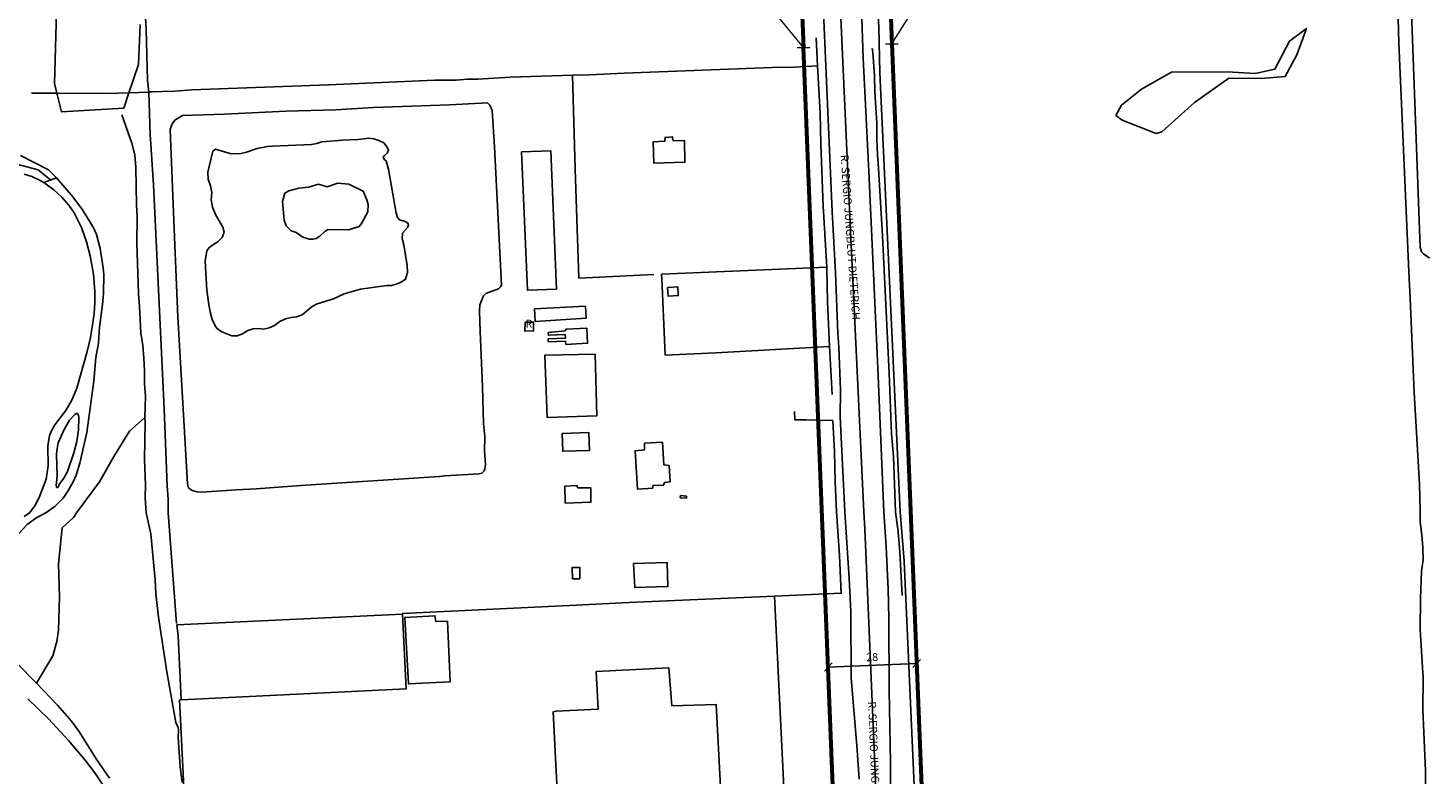
# Model space of a CAD drawing. Units: millimetres. Extents: x 185523 to 187939, y 1679829 to 1682603.
# Drawn here: x 185961 to 186405, y 1680301 to 1680537 of the extents above; entities that cross this region are included whole.
import ezdxf
from ezdxf.enums import TextEntityAlignment as Align

# ---------------------------------------------------------------- set-up
doc = ezdxf.new("R2010")
doc.units = ezdxf.units.MM
doc.header["$MEASUREMENT"] = 0
doc.header["$PDMODE"] = 2
doc.header["$PDSIZE"] = 2
for name, color, linetype, lineweight in [('Cotas_Coordenadas', 7, 'Continuous', 20), ('Linhas de Cota', 7, 'Continuous', 5), ('Traçado_Viário', 7, 'Continuous', 60)]:
    doc.layers.add(name, color=color, linetype=linetype, lineweight=lineweight)
for name, color, linetype in [('V-BANHADO', 102, 'Continuous'), ('V-BUEIRO', 80, 'Continuous'), ('V-EDIFICACAO', 2, 'Continuous'), ('V-EIXO_DE_LOGRADOURO', 130, 'Continuous'), ('V-LAGOA', 150, 'Continuous'), ('V-LOTE', 1, 'Continuous'), ('V-NOME_DOS_LOGRADOUROS', 7, 'Continuous'), ('V-QUADRA', 20, 'Continuous'), ('V-REFERENCIA', 161, 'Continuous'), ('V-TESTADA', 4, 'Continuous'), ('V-VALETA', 241, 'Continuous')]:
    doc.layers.add(name, color=color, linetype=linetype)
doc.styles.get("Standard").update_dxf_attribs({"font": 'romans.shx'})
doc.dimstyles.new('ISO-25', dxfattribs={"dimtxt": 2.5, "dimasz": 2.5, "dimexe": 1.25, "dimexo": 0.625, "dimgap": 1, "dimtad": 1, "dimtxsty": 'Standard', "dimblk": 'OBLIQUE', "dimcen": 0, "dimadec": 0, "dimazin": 0, "dimtfac": 1, "dimtmove": 0, "dimatfit": 3, "dimfxl": 0, "dimarcsym": 0})

# ---------------------------------------------------------------- blocks, each defined once
blk = doc.blocks.new('305')
at = {"color": 0, "linetype": 'ByBlock', "lineweight": -2, "const_width": 0.05}
blk.add_lwpolyline([(0.73, 0.39, 0.60863), (-0.73, 0.38)], format="xyb", dxfattribs=at)
blk = doc.blocks.new('_Oblique')
at = {"color": 0, "lineweight": -2}
blk.add_line((-0.5, -0.5), (0.5, 0.5), dxfattribs=at)
blk = doc.blocks.new('*D186')
at = {"layer": 'Cotas_Coordenadas', "color": 0, "lineweight": -2}
for p, q in [((186214.97, 1680334.1), (186214.89, 1680336.15)), ((186214.94, 1680334.9), (186242.92, 1680336)), ((186242.95, 1680335.2), (186242.87, 1680337.25))]:
    blk.add_line(p, q, dxfattribs=at)
at = {"layer": 'Defpoints', "color": 0}
for p in [(186242.92, 1680336), (186215, 1680333.48), (186242.98, 1680334.58)]:
    blk.add_point(p, dxfattribs=at)
at = {"layer": 'Cotas_Coordenadas', "color": 0, "lineweight": -2, "xscale": 2.5, "yscale": 2.5, "zscale": 2.5}
for p, rotation in [((186214.94, 1680334.9), 182.2502633441186), ((186242.92, 1680336), 2.250263344118597)]:
    blk.add_blockref('_Oblique', p, dxfattribs=dict(at, rotation=rotation))
at = {"layer": 'Cotas_Coordenadas', "color": 0, "insert": (186228.84, 1680337.7), "char_height": 2.5, "attachment_point": 5, "rotation": 2.2503}
blk.add_mtext('28', dxfattribs=at)

msp = doc.modelspace()

# ---------------------------------------------------------------- linework, layer by layer
at = {"layer": 'Linhas de Cota'}
for p, q in [((186207.055, 1680531.005), (186191.553, 1680550.038)), ((186235.033, 1680532.121), (186247.093, 1680551.284))]:
    msp.add_line(p, q, dxfattribs=at)
for p in [(186207.055, 1680531.005), (186235.033, 1680532.121)]:
    msp.add_point(p, dxfattribs=at)
at = {"layer": 'Traçado_Viário'}
for p, q in [((186194.988, 1680833.55), (186207.055, 1680531.005)), ((186222.966, 1680834.666), (186235.033, 1680532.121)), ((186218.55, 1680243.1), (186207.055, 1680531.005)), ((186235.033, 1680532.121), (186246.528, 1680244.199))]:
    msp.add_line(p, q, dxfattribs=at)
at = {"layer": 'V-BANHADO'}
for points in [[(185970.68, 1680550.01), (185969.9, 1680519.58), (185970.63, 1680516.54), (185970.63, 1680516.54), (185972.04, 1680510.67), (185991.82, 1680511.83), (185993.46, 1680516.69), (185993.46, 1680516.69), (185996.47, 1680525.59), (185996.47, 1680525.59), (185996.96, 1680538.28)], [(186306.04, 1680509.43), (186307.99, 1680508.01), (186318.82, 1680503.79), (186320.6, 1680504.35), (186330.96, 1680513.57), (186341.79, 1680521.26), (186352.1, 1680521.13), (186359.62, 1680521.78), (186363.37, 1680528.65), (186366.37, 1680537.04), (186361.06, 1680532.95), (186356.37, 1680524.17), (186350.1, 1680522.78), (186341.27, 1680523.34), (186323.61, 1680523.16), (186314.17, 1680517.82), (186307.78, 1680512.74), (186306.04, 1680509.43)]]:
    msp.add_lwpolyline(points, dxfattribs=at)
at = {"layer": 'V-EDIFICACAO'}
for points in [[(186165.75, 1680501.53), (186165.62, 1680502.69), (186163.27, 1680502.54), (186163.19, 1680501.34), (186159.49, 1680501.15), (186159.72, 1680494.33), (186169.53, 1680494.66), (186169.4, 1680501.47), (186165.75, 1680501.53)], [(186117.78, 1680497.98), (186119.64, 1680454.13), (186128.82, 1680454.52), (186127.03, 1680498.29), (186117.78, 1680497.98)], [(186164.04, 1680455.06), (186164.19, 1680452.32), (186167.43, 1680452.47), (186167.32, 1680455.19), (186164.04, 1680455.06)], [(186121.89, 1680448.23), (186122.06, 1680444.29), (186138.24, 1680445.29), (186138.03, 1680449.12), (186121.89, 1680448.23)], [(186118.97, 1680444.08), (186118.86, 1680441.18), (186121.58, 1680441.3), (186121.53, 1680444.08), (186118.97, 1680444.08)], [(186125.21, 1680433.58), (186125.85, 1680413.92), (186141.65, 1680414.42), (186141.07, 1680433.96), (186125.21, 1680433.58)], [(186130.64, 1680408.82), (186130.85, 1680403.18), (186139.3, 1680403.42), (186139.15, 1680409.08), (186130.64, 1680408.82)], [(186156.78, 1680405.77), (186156.76, 1680403.61), (186153.75, 1680403.34), (186154.56, 1680391.16), (186159.35, 1680391.51), (186159.39, 1680392.3), (186162.77, 1680392.5), (186163.05, 1680393.35), (186164.81, 1680393.51), (186164.53, 1680398.73), (186162.83, 1680398.91), (186162.4, 1680406.04), (186156.78, 1680405.77)], [(186135.55, 1680391.58), (186135.42, 1680392.3), (186131.48, 1680392.12), (186131.65, 1680386.81), (186139.77, 1680387.03), (186139.68, 1680391.62), (186135.55, 1680391.58)], [(186168.08, 1680389.18), (186168.06, 1680388.49), (186170, 1680388.35), (186170.06, 1680388.95), (186168.08, 1680389.18)], [(186133.9, 1680362.78), (186136.27, 1680362.83), (186136.23, 1680366.44), (186133.83, 1680366.43), (186133.9, 1680362.78)], [(186153.28, 1680367.61), (186153.64, 1680360.02), (186164.17, 1680360.35), (186163.86, 1680368.02), (186153.28, 1680367.61)], [(186008.59, 1680348.26), (186080.07, 1680351.58), (186081.24, 1680327.95), (186009.97, 1680324.48), (186009.03, 1680344.74), (186008.59, 1680348.26)], [(186090.65, 1680349.34), (186090.34, 1680351.11), (186080.79, 1680350.62), (186081.94, 1680329.53), (186095.18, 1680330.18), (186094.33, 1680349.37), (186090.65, 1680349.34)], [(186141.45, 1680333.45), (186142.04, 1680321.58), (186128.72, 1680320.94), (186127.75, 1680320.67), (186133.6, 1680206.17), (186140.58, 1680206.36), (186140.94, 1680203.89), (186143.52, 1680203.88), (186144.32, 1680196.64), (186180.28, 1680198.26), (186179.92, 1680207.91), (186185.12, 1680208.18), (186185.42, 1680208.72), (186179.4, 1680323.06), (186165.42, 1680322.6), (186164.42, 1680334.67), (186141.45, 1680333.45)]]:
    msp.add_lwpolyline(points, close=True, dxfattribs=at)
at = {"layer": 'V-EIXO_DE_LOGRADOURO'}
for points in [[(186209.015, 1680783.205), (186210.41, 1680765.54), (186211.21, 1680756.46), (186211.68, 1680747.38), (186210.66, 1680738.3), (186210.36, 1680729.28), (186221.73, 1680477.54), (186226.18, 1680383.99)], [(185968.709, 1680489.02), (185964.69, 1680492.3), (185957.98, 1680494.08), (185944.87, 1680493.72), (185938.67, 1680494.1), (185931.71, 1680493.92), (185925.41, 1680493.24), (185907.51, 1680492.05), (185901.56, 1680491.42), (185895.76, 1680491.09), (185889.96, 1680490.61), (185886.58, 1680490.07)], [(186238.95, 1680169.28), (186238.71, 1680173.16), (186237.2, 1680208.06), (186236.32, 1680222.41), (186234.19, 1680242.23), (186230.8, 1680276.64), (186226.53, 1680378.65), (186226.18, 1680383.99)]]:
    msp.add_lwpolyline(points, dxfattribs=at)
at = {"layer": 'V-LAGOA'}
for points in [[(186078.09, 1680456.08), (186079.63, 1680456.76), (186081.04, 1680457.63), (186081.7, 1680459.77), (186081.57, 1680462.03), (186080.49, 1680468.52), (186079.99, 1680470.58), (186080.11, 1680472.24), (186081.65, 1680474.01), (186081.94, 1680474.9), (186081.82, 1680475.42), (186080.92, 1680475.9), (186079.12, 1680476.48), (186078.49, 1680477.23), (186078.03, 1680478.53), (186075.65, 1680492.44), (186074.9, 1680495.08), (186074.27, 1680495.57), (186073.98, 1680496.27), (186074.28, 1680496.72), (186075.3, 1680497.61), (186075.62, 1680498.52), (186075.26, 1680499.44), (186074.12, 1680500.8), (186072.57, 1680501.57), (186071.02, 1680502.07), (186069.42, 1680502.28), (186066.02, 1680501.88), (186061.1, 1680501.68), (186054.56, 1680501.11), (186052.9, 1680500.58), (186051.24, 1680500.29), (186038.89, 1680499.8), (186037.29, 1680499.61), (186034.1, 1680499.05), (186030.68, 1680497.83), (186029.02, 1680497.45), (186025.86, 1680497.38), (186020.85, 1680498.86), (186019.99, 1680498.14), (186018.46, 1680491.56), (186018.55, 1680489.27), (186019.25, 1680487.21), (186019.65, 1680485.12), (186019.53, 1680482.76), (186019.88, 1680480.41), (186020.85, 1680478.18), (186023.23, 1680474.15), (186023.65, 1680472.54), (186022.95, 1680470.85), (186021.7, 1680469.58), (186018.96, 1680467.75), (186018.16, 1680466.62), (186017.6, 1680463.31), (186018.1, 1680454.16), (186018.7, 1680449.62), (186019.12, 1680447.29), (186019.84, 1680444.88), (186019.84, 1680444.88), (186020.91, 1680442.64), (186020.91, 1680442.64), (186021.49, 1680441.91), (186022.86, 1680441.04), (186024.45, 1680440.33), (186026, 1680439.75), (186027.68, 1680439.71), (186029.37, 1680440.33), (186031.05, 1680441.44), (186032.84, 1680441.95), (186034.55, 1680442.08), (186036.15, 1680441.85), (186037.84, 1680442.26), (186039.54, 1680443.03), (186041.24, 1680444.27), (186043.04, 1680445.07), (186044.8, 1680445.5), (186046.54, 1680445.72), (186048.28, 1680446.39), (186051.45, 1680449.03), (186053.1, 1680449.85), (186058.22, 1680451.46), (186061.6, 1680453.01), (186066.8, 1680454.46), (186075.07, 1680455.65), (186076.56, 1680455.67)], [(186067.65, 1680485.56), (186063.14, 1680487.7), (186059.63, 1680488.02), (186056.27, 1680486.92), (186053.44, 1680487.72), (186050.33, 1680486.77), (186047.2, 1680486.45), (186044.04, 1680485.63), (186042.81, 1680484.91), (186042.1, 1680482.22), (186042.58, 1680476.34), (186043.23, 1680474.5), (186044.83, 1680472.95), (186046.42, 1680472.4), (186048.47, 1680470.98), (186048.47, 1680470.98), (186050.51, 1680470.28), (186051.68, 1680470.28), (186052.71, 1680470.5), (186052.71, 1680470.5), (186053.94, 1680471.29), (186055.59, 1680472.81), (186056.56, 1680473.37), (186062.98, 1680473.32), (186066.37, 1680474.37), (186067.07, 1680475.27), (186069.12, 1680478.97), (186069.23, 1680481.29), (186068.83, 1680482.81)]]:
    msp.add_lwpolyline(points, close=True, dxfattribs=at)
at = {"layer": 'V-LOTE'}
for points in [[(185999.73, 1680516.89), (185999.73, 1680516.9), (185999.34, 1680520.65), (185998.85, 1680536.69), (185996.22, 1680583.64), (185995.15, 1680615.34), (185992.51, 1680662.59), (185991.25, 1680694.29), (185988.61, 1680740.27), (185988.46, 1680746.38)], [(186223.34, 1680697.2), (186223.57, 1680687.52), (186224, 1680677.89), (186225.06, 1680658.83), (186226.78, 1680620.51), (186227.84, 1680601.15), (186230.9, 1680537.25), (186231.31, 1680523.03), (186237.69, 1680384.01)], [(186211.08, 1680534.04), (186211.57, 1680525.2)], [(186133.92, 1680522.2), (186114.21, 1680521.58), (186103.91, 1680521.01), (186100.52, 1680521.02), (186097.13, 1680520.7), (186090.3, 1680520.68), (186056.64, 1680519.2), (186013.41, 1680517.63), (186008.01, 1680517.21)], [(186211.57, 1680525.2), (186204.22, 1680524.72), (186197.19, 1680524.64), (186150.27, 1680522.91), (186139.3, 1680522.37), (186133.92, 1680522.2)], [(186133.92, 1680522.2), (186134.73, 1680492.52), (186135.95, 1680457.95), (186159.72, 1680459.1)], [(186211.57, 1680525.2), (186212.4, 1680510.24)], [(186000.09, 1680516.91), (186008.01, 1680517.21)], [(185962.6, 1680516.57), (185970.63, 1680516.54)], [(185970.63, 1680516.54), (185986.93, 1680516.48), (185993.46, 1680516.69)], [(185993.46, 1680516.69), (185999.73, 1680516.89)], [(185999.73, 1680516.89), (186000.91, 1680516.93)], [(186005.92, 1680383.72), (186005.85, 1680388.02), (186005.53, 1680392.22), (186004.55, 1680416.58), (186001.19, 1680487.5), (186000.12, 1680503.44), (185999.73, 1680516.89)], [(186008.02, 1680508), (186010.41, 1680509.49), (186023.63, 1680509.93), (186043.21, 1680510.83), (186059, 1680511.23), (186070.95, 1680511.96), (186094.92, 1680512.86), (186106.98, 1680513.49), (186107.76, 1680512.79), (186108.45, 1680511.09), (186109.2, 1680499.52), (186111.48, 1680455.75), (186111.17, 1680455.19), (186110.51, 1680454.63), (186106.43, 1680453.15), (186105.71, 1680452.38), (186104.59, 1680449.55), (186104.47, 1680447.51), (186104.66, 1680441.14), (186105.43, 1680423.63), (186105.76, 1680412), (186106.11, 1680407.73), (186106.07, 1680403.37), (186106.32, 1680398.93), (186106.18, 1680397.58), (186105.94, 1680397.02), (186105.23, 1680396.22), (186104.33, 1680396.05), (186093.5, 1680395.41), (186091.76, 1680395.17), (186047.91, 1680392.36), (186033.69, 1680391.28), (186027.43, 1680391.03), (186016.55, 1680390.25), (186015.02, 1680390.38), (186013.46, 1680390.81), (186012.34, 1680391.61), (186011.98, 1680392.89), (186008.97, 1680445.74), (186007.86, 1680470.91)], [(186212.4, 1680510.24), (186212.59, 1680500.39), (186213.31, 1680480.81)], [(186007.86, 1680470.91), (186006.5, 1680505.04), (186007.05, 1680506.63), (186008.02, 1680508)], [(186213.31, 1680480.81), (186214.44, 1680461.5)], [(186215.37, 1680436.32), (186179.29, 1680434.34), (186163.3, 1680433.63), (186162.18, 1680457.88), (186162.14, 1680459.21), (186214.44, 1680461.5)], [(186214.44, 1680461.5), (186214.47, 1680461.01)], [(186214.47, 1680461.01), (186214.66, 1680450.56)], [(186214.66, 1680450.56), (186215.37, 1680436.32)], [(186215.37, 1680436.32), (186216.13, 1680421.11)], [(186216.33, 1680412.91), (186207.93, 1680413.18), (186204.39, 1680413.15), (186204.21, 1680415.76)], [(186217.57, 1680383.98), (186217.13, 1680393.51), (186216.94, 1680403.03), (186216.33, 1680412.91)], [(186005.92, 1680383.72), (186008.48, 1680348.71)], [(186218.53, 1680370.23), (186217.57, 1680383.98)], [(186237.69, 1680384.01), (186238.95, 1680368.43), (186244.55, 1680243.15), (186248.14, 1680168.63)], [(186197.85, 1680357.37), (186219, 1680358.29), (186218.53, 1680370.23)], [(186079.96, 1680351.87), (186132.98, 1680354.32), (186151.78, 1680355.37), (186197.85, 1680357.37)], [(186197.85, 1680357.37), (186200.58, 1680303.34), (186203.18, 1680247.23)], [(186016.02, 1680181.8), (186011.36, 1680286.07), (186009.5, 1680324.64)]]:
    msp.add_lwpolyline(points, dxfattribs=at)
msp.add_lwpolyline([(186131.753, 1680441.273), (186131.786, 1680441.808), (186138.517, 1680442.109), (186138.718, 1680437.389), (186131.82, 1680436.989), (186131.753, 1680437.995), (186126.254, 1680437.793), (186126.254, 1680438.795), (186131.686, 1680438.996), (186131.585, 1680440.2), (186126.287, 1680439.935), (186126.254, 1680440.77)], close=True, dxfattribs=at)
at = {"layer": 'V-QUADRA'}
for p, q in [((186213.13, 1680549), (186216.18, 1680479.04)), ((186225.98, 1680527.64), (186225.37, 1680546.65)), ((186227.82, 1680491.76), (186225.98, 1680527.64)), ((185968.02, 1680492.28), (185959.1, 1680496.8)), ((185960.29, 1680490.94), (185962.68, 1680490.14)), ((185970.53, 1680489.7), (185968.02, 1680492.28)), ((186230.68, 1680429.47), (186227.82, 1680491.76)), ((185962.68, 1680490.14), (185965.36, 1680488.92)), ((185965.36, 1680488.92), (185966.47, 1680488.23)), ((185966.47, 1680488.23), (185970.53, 1680489.7)), ((186216.18, 1680479.04), (186217.24, 1680459.65)), ((186217.24, 1680459.65), (186217.96, 1680440.53)), ((186217.96, 1680440.53), (186218.33, 1680436.16)), ((186218.33, 1680436.16), (186218.8, 1680422.65)), ((186232.55, 1680384), (186230.68, 1680429.47)), ((186218.8, 1680422.65), (186218.65, 1680414.12)), ((186218.65, 1680414.12), (186220.22, 1680383.98)), ((186220.22, 1680383.98), (186221.6, 1680362.96)), ((186233.28, 1680372.93), (186232.55, 1680384)), ((186232.55, 1680384), (186232.55, 1680384)), ((186233.93, 1680359.5), (186233.28, 1680372.93)), ((186221.6, 1680362.96), (186222.12, 1680352.42)), ((186234.14, 1680350.4), (186233.93, 1680359.5)), ((186222.12, 1680352.42), (186222.18, 1680331.34)), ((186234.22, 1680327.46), (186234.14, 1680350.4)), ((186222.18, 1680331.34), (186223.99, 1680310.02)), ((186234.64, 1680304.66), (186234.22, 1680327.46)), ((186223.99, 1680310.02), (186224.73, 1680299.36)), ((186234.64, 1680290.86), (186234.64, 1680304.66))]:
    msp.add_line(p, q, dxfattribs=at)
at = {"layer": 'V-REFERENCIA'}
for p, q in [((185966.47, 1680488.23), (185969.63, 1680485.97)), ((185970.53, 1680489.7), (185975.3, 1680484.26))]:
    msp.add_line(p, q, dxfattribs=at)
for points in [[(186396.46, 1680627.83), (186402.35, 1680467.77), (186402.86, 1680466.34), (186403.45, 1680465.73), (186404.79, 1680464.74), (186404.79, 1680464.74), (186405.32, 1680464.35)], [(186404.07, 1680297.9), (186404.11, 1680302.07), (186403.23, 1680321.49), (186403.32, 1680331.37), (186402.44, 1680346.74), (186402.48, 1680356.62), (186402.79, 1680365.22), (186403.31, 1680368.79), (186403.27, 1680372.71), (186402.96, 1680376.67), (186402.35, 1680380.71), (186402.43, 1680384.21), (186402.43, 1680384.21), (186402.16, 1680392.73), (186400.54, 1680421.83), (186399.21, 1680451.68), (186399.21, 1680451.68), (186398.84, 1680459.95), (186398.84, 1680459.95), (186395.61, 1680532.52), (186394.86, 1680559.91)], [(185960.31, 1680382.5), (185961.91, 1680383.66), (185961.91, 1680383.66), (185963.66, 1680385.92), (185965.04, 1680388.57), (185967.22, 1680394.4), (185967.84, 1680398.55), (185967.79, 1680404.95), (185968.28, 1680408.17), (185968.88, 1680409.66), (185970.02, 1680411.6), (185973.5, 1680416.13), (185975.34, 1680419.33), (185976.95, 1680423.11), (185980.26, 1680434.75), (185981.28, 1680439.24), (185981.95, 1680443.16), (185982.41, 1680446.74), (185982.62, 1680450.3), (185982.65, 1680453.81), (185982.26, 1680459.26), (185981.12, 1680465.06), (185980, 1680469.46), (185978.44, 1680474.05), (185976.05, 1680478.65), (185974.36, 1680481.08), (185972.18, 1680483.61), (185969.63, 1680485.97)], [(185967.12, 1680383.67), (185970.09, 1680385.83), (185972.56, 1680388.37), (185974.07, 1680390.54), (185975.73, 1680393.47), (185976.7, 1680395.58), (185977.93, 1680399.43), (185980.07, 1680409.15), (185982.37, 1680425.38), (185983, 1680432.84), (185983.83, 1680437.43), (185984.08, 1680442.46), (185985.1, 1680449.63), (185985.39, 1680453.08), (185985.45, 1680459.16), (185985.27, 1680461.27), (185984.37, 1680467.32), (185983.16, 1680471.82), (185982.37, 1680473.67), (185981.2, 1680475.75), (185978.49, 1680479.95), (185975.3, 1680484.26)], [(185977.27, 1680414.88), (185977.1, 1680415.13), (185976.76, 1680415.16), (185976.29, 1680414.84), (185974.66, 1680413.02), (185972.91, 1680410.11), (185971.01, 1680405.87), (185970.66, 1680404.09), (185970.55, 1680402.3), (185970.66, 1680395.35), (185970.48, 1680393.25)], [(185970.99, 1680391.79), (185971.37, 1680392.65), (185972.86, 1680394.68), (185973.98, 1680396.75), (185976.02, 1680402.65), (185976.91, 1680406.32), (185977.46, 1680409.95), (185977.58, 1680413.84), (185977.46, 1680414.6), (185977.27, 1680414.88)], [(185970.48, 1680393.25), (185970.41, 1680392.42), (185970.5, 1680391.79), (185970.69, 1680391.64), (185970.99, 1680391.79)], [(185967.12, 1680383.67), (185964.24, 1680382.23), (185961.2, 1680380.04), (185957.15, 1680375.64), (185954.8, 1680372.57), (185949.94, 1680365.54), (185947.99, 1680361.91), (185946.33, 1680357.86), (185945.97, 1680355.81), (185946.61, 1680352.9), (185947.46, 1680350.55), (185952.48, 1680343.04), (185957.87, 1680336.21), (185964.13, 1680329.77)], [(185964.13, 1680329.77), (185970.84, 1680322.85), (185975.26, 1680317.73), (185977.53, 1680314.57), (185983.32, 1680305.56), (185987.33, 1680299.67)], [(185986.69, 1680295.39), (185982.68, 1680301.45), (185979.6, 1680305.46), (185974.25, 1680311.68), (185967.97, 1680318.51), (185961.41, 1680324.85)]]:
    msp.add_lwpolyline(points, dxfattribs=at)
at = {"layer": 'V-TESTADA'}
for points in [[(186223.34, 1680697.2), (186223.57, 1680687.52), (186224, 1680677.89), (186225.06, 1680658.83), (186226.78, 1680620.51), (186227.84, 1680601.15), (186230.9, 1680537.25), (186231.31, 1680523.03), (186237.69, 1680384.01)], [(186211.08, 1680534.04), (186211.57, 1680525.2)], [(186211.57, 1680525.2), (186212.4, 1680510.24)], [(186212.4, 1680510.24), (186212.59, 1680500.39), (186213.31, 1680480.81)], [(186213.31, 1680480.81), (186214.44, 1680461.5)], [(186214.44, 1680461.5), (186214.47, 1680461.01)], [(186214.47, 1680461.01), (186214.66, 1680450.56)], [(186214.66, 1680450.56), (186215.37, 1680436.32)], [(186215.37, 1680436.32), (186216.13, 1680421.11)], [(186217.57, 1680383.98), (186217.13, 1680393.51), (186216.94, 1680403.03), (186216.33, 1680412.91)], [(186218.53, 1680370.23), (186217.57, 1680383.98)], [(186237.69, 1680384.01), (186238.95, 1680368.43), (186244.55, 1680243.15), (186248.14, 1680168.63)], [(186219.01, 1680358.08), (186218.53, 1680370.23)]]:
    msp.add_lwpolyline(points, dxfattribs=at)
at = {"layer": 'V-VALETA'}
for points in [[(186236.27, 1680384), (186235.54, 1680401.57), (186234.94, 1680408.68), (186234.19, 1680427.92), (186232.11, 1680471.36), (186230.78, 1680494.48), (186230.51, 1680496.94), (186230.27, 1680501.98), (186230.28, 1680507.07), (186229.69, 1680517.01), (186229.55, 1680522.12), (186229.01, 1680529.38), (186228.782, 1680530.679)], [(185998.45, 1680413.89), (185998.68, 1680420.61), (185998.39, 1680424.57), (185998.39, 1680428.68), (185998.13, 1680432.69), (185997.84, 1680436.7), (185997.22, 1680440.66), (185996.84, 1680448.98), (185996.5, 1680453.02), (185995.95, 1680469.2), (185996.05, 1680477.28), (185995.83, 1680481.24), (185995.6, 1680493.08), (185995.34, 1680496.97), (185994.31, 1680500.72), (185991.24, 1680509.67)], [(185976.82, 1680383.68), (185984.09, 1680393.49), (185988.61, 1680401.56), (185993.61, 1680409.58), (185998.45, 1680413.89)], [(185998.9, 1680383.71), (185998.56, 1680388.46), (185998.68, 1680392.57), (185998.41, 1680400.59), (185998.58, 1680412.39), (185998.45, 1680413.89)], [(185964.13, 1680329.77), (185969.32, 1680338.42), (185970.59, 1680342.99), (185971.11, 1680346.58), (185971.44, 1680357.11), (185971.17, 1680367.55), (185972.32, 1680378.94), (185975.86, 1680382.24), (185976.82, 1680383.68)], [(185998.9, 1680383.71), (186000.36, 1680377.01), (186001.76, 1680362.44), (186001.91, 1680358.1), (186002.81, 1680350.64), (186005.43, 1680333.37), (186008.26, 1680317.37)], [(186236.27, 1680384), (186237.05, 1680377.71), (186237.62, 1680371.27), (186238.35, 1680357.58)], [(186010.27, 1680298.34), (186009.72, 1680303.32), (186009.06, 1680312.72), (186009.1, 1680314.93), (186009, 1680315.74), (186008.26, 1680317.37)]]:
    msp.add_lwpolyline(points, dxfattribs=at)

# ---------------------------------------------------------------- block references
at = {"layer": 'V-BUEIRO', "xscale": 0.999998301267624, "yscale": 0.999998301267624, "zscale": 0.999998301267624}
msp.add_blockref('305', (186228.86, 1680529.93), dxfattribs=at)

# ---------------------------------------------------------------- texts
at = {"layer": 'V-NOME_DOS_LOGRADOUROS'}
for rotation, p in [(274.08157, (186218.037, 1680496.904)), (272.38435, (186226.735, 1680323.911))]:
    msp.add_text('R. SERGIO JUNGBLUT DIETERICH', height=2.50002, rotation=rotation, dxfattribs=at).set_placement(p, align=Align.BOTTOM_LEFT)
msp.add_text('R', height=2.5, dxfattribs=at).set_placement((186119.03, 1680441.53), align=Align.BOTTOM_LEFT)

# ---------------------------------------------------------------- dimensions: what is measured, and where the dimension line sits
at = {"layer": 'Cotas_Coordenadas'}
dim = msp.add_aligned_dim(p1=(186214.999, 1680333.476), p2=(186242.977, 1680334.576), distance=1.429, dimstyle='ISO-25', dxfattribs=at)
dim.commit()
dim.dimension.update_dxf_attribs({"geometry": '*D186', "text_midpoint": (186228.843, 1680337.702)})

doc.saveas('drawing.dxf')
